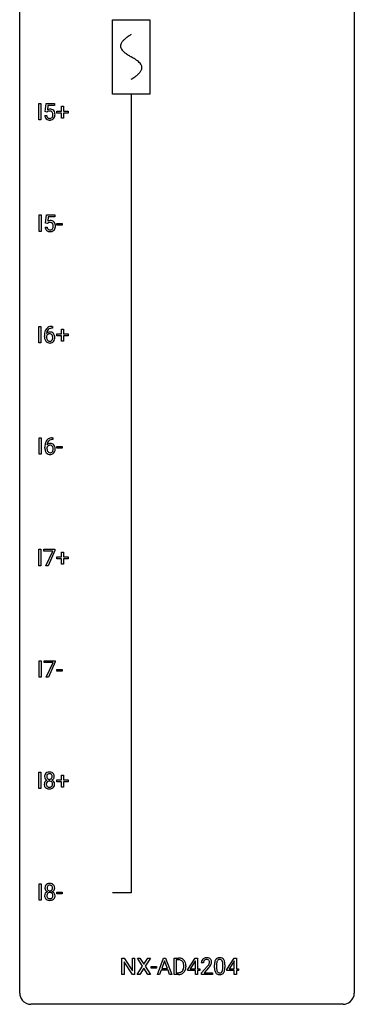
# Model space of a CAD drawing. Extents: x 3 to 27, y -3 to 140.
# Drawn here: x 3 to 27, y -3 to 67 of the extents above; entities that cross this region are included whole.
import ezdxf

# ---------------------------------------------------------------- set-up
doc = ezdxf.new("R2010")
doc.units = 0
for name, color, linetype in [('DEFAULT_255_1_234', 255, 'CONTINUOUS'), ('DEFAULT_255_2_778', 255, 'CONTINUOUS'), ('DEFAULT_255_2_778_1', 255, 'CONTINUOUS')]:
    doc.layers.add(name, color=color, linetype=linetype)

msp = doc.modelspace()

# ---------------------------------------------------------------- linework, layer by layer
at = {"layer": 'DEFAULT_255_1_234'}
for p, q in [((4.132, 60.203), (4.132, 61.372)), ((4.132, 61.372), (4.286, 61.372)), ((4.286, 61.372), (4.286, 60.203)), ((4.598, 60.789), (4.657, 61.372)), ((4.657, 61.372), (5.256, 61.372)), ((4.783, 61.235), (4.748, 60.916)), ((5.256, 61.235), (4.783, 61.235)), ((5.256, 61.372), (5.256, 61.235)), ((5.745, 60.83), (5.745, 61.172)), ((5.745, 61.172), (5.894, 61.172)), ((5.894, 61.172), (5.894, 60.83)), ((4.556, 60.511), (4.697, 60.511)), ((4.717, 60.759), (4.598, 60.789)), ((4.756, 60.791), (4.717, 60.759)), ((5.419, 60.69), (5.419, 60.83)), ((5.419, 60.83), (5.745, 60.83)), ((5.745, 60.69), (5.419, 60.69)), ((5.745, 60.32), (5.745, 60.69)), ((5.894, 60.32), (5.745, 60.32)), ((5.894, 60.83), (6.22, 60.83)), ((6.22, 60.69), (5.894, 60.69)), ((5.894, 60.69), (5.894, 60.32)), ((6.22, 60.83), (6.22, 60.69)), ((4.286, 60.203), (4.132, 60.203)), ((4.16, 52.265), (4.16, 53.435)), ((4.16, 53.435), (4.314, 53.435)), ((4.314, 53.435), (4.314, 52.265)), ((4.626, 52.852), (4.685, 53.435)), ((4.685, 53.435), (5.284, 53.435)), ((4.811, 53.297), (4.776, 52.979)), ((5.284, 53.297), (4.811, 53.297)), ((5.284, 53.435), (5.284, 53.297)), ((4.745, 52.821), (4.626, 52.852)), ((4.784, 52.853), (4.745, 52.821)), ((5.414, 52.702), (5.414, 52.823)), ((5.414, 52.823), (5.806, 52.823)), ((5.806, 52.702), (5.414, 52.702)), ((5.806, 52.823), (5.806, 52.702)), ((4.314, 52.265), (4.16, 52.265)), ((4.584, 52.573), (4.725, 52.573)), ((4.132, 44.328), (4.132, 45.497)), ((4.132, 45.497), (4.286, 45.497)), ((4.286, 45.497), (4.286, 44.328)), ((5.113, 45.372), (5.085, 45.372)), ((5.086, 45.498), (5.113, 45.498)), ((5.113, 45.498), (5.113, 45.372)), ((5.419, 44.815), (5.419, 44.955)), ((5.419, 44.955), (5.745, 44.955)), ((5.745, 44.955), (5.745, 45.297)), ((5.745, 45.297), (5.894, 45.297)), ((5.894, 45.297), (5.894, 44.955)), ((5.894, 44.955), (6.22, 44.955)), ((6.22, 44.955), (6.22, 44.815)), ((4.286, 44.328), (4.132, 44.328)), ((4.538, 44.773), (4.538, 44.83)), ((4.688, 44.811), (4.688, 44.756)), ((5.745, 44.815), (5.419, 44.815)), ((5.745, 44.445), (5.745, 44.815)), ((5.894, 44.445), (5.745, 44.445)), ((6.22, 44.815), (5.894, 44.815)), ((5.894, 44.815), (5.894, 44.445)), ((4.16, 36.39), (4.16, 37.56)), ((4.16, 37.56), (4.314, 37.56)), ((4.314, 37.56), (4.314, 36.39)), ((5.141, 37.435), (5.113, 37.435)), ((5.114, 37.561), (5.141, 37.561)), ((5.141, 37.561), (5.141, 37.435)), ((4.566, 36.835), (4.566, 36.892)), ((4.716, 36.873), (4.716, 36.818)), ((5.414, 36.827), (5.414, 36.948)), ((5.414, 36.948), (5.806, 36.948)), ((5.806, 36.827), (5.414, 36.827)), ((5.806, 36.948), (5.806, 36.827)), ((4.314, 36.39), (4.16, 36.39)), ((4.132, 28.453), (4.132, 29.622)), ((4.132, 29.622), (4.286, 29.622)), ((4.286, 29.622), (4.286, 28.453)), ((4.494, 29.5), (4.494, 29.622)), ((4.494, 29.622), (5.284, 29.622)), ((5.127, 29.5), (4.494, 29.5)), ((4.644, 28.453), (5.127, 29.5)), ((5.284, 29.539), (4.8, 28.453)), ((5.284, 29.622), (5.284, 29.539)), ((5.419, 28.94), (5.419, 29.08)), ((5.419, 29.08), (5.745, 29.08)), ((5.745, 28.94), (5.419, 28.94)), ((5.745, 29.08), (5.745, 29.422)), ((5.745, 29.422), (5.894, 29.422)), ((5.745, 28.57), (5.745, 28.94)), ((5.894, 29.422), (5.894, 29.08)), ((5.894, 29.08), (6.22, 29.08)), ((6.22, 28.94), (5.894, 28.94)), ((5.894, 28.94), (5.894, 28.57)), ((6.22, 29.08), (6.22, 28.94)), ((4.286, 28.453), (4.132, 28.453)), ((4.8, 28.453), (4.644, 28.453)), ((5.894, 28.57), (5.745, 28.57)), ((4.16, 20.515), (4.16, 21.685)), ((4.16, 21.685), (4.314, 21.685)), ((4.314, 21.685), (4.314, 20.515)), ((4.522, 21.563), (4.522, 21.685)), ((4.522, 21.685), (5.313, 21.685)), ((5.155, 21.563), (4.522, 21.563)), ((4.672, 20.515), (5.155, 21.563)), ((5.313, 21.601), (4.828, 20.515)), ((5.313, 21.685), (5.313, 21.601)), ((5.414, 20.952), (5.414, 21.073)), ((5.414, 21.073), (5.806, 21.073)), ((5.806, 21.073), (5.806, 20.952)), ((4.314, 20.515), (4.16, 20.515)), ((4.828, 20.515), (4.672, 20.515)), ((5.806, 20.952), (5.414, 20.952)), ((4.132, 12.578), (4.132, 13.747)), ((4.132, 13.747), (4.286, 13.747)), ((4.286, 13.747), (4.286, 12.578)), ((5.745, 13.205), (5.745, 13.547)), ((5.745, 13.547), (5.894, 13.547)), ((5.894, 13.547), (5.894, 13.205)), ((5.419, 13.065), (5.419, 13.205)), ((5.419, 13.205), (5.745, 13.205)), ((5.745, 13.065), (5.419, 13.065)), ((5.745, 12.695), (5.745, 13.065)), ((5.894, 12.695), (5.745, 12.695)), ((5.894, 13.205), (6.22, 13.205)), ((6.22, 13.065), (5.894, 13.065)), ((5.894, 13.065), (5.894, 12.695)), ((6.22, 13.205), (6.22, 13.065)), ((4.286, 12.578), (4.132, 12.578)), ((4.16, 4.64), (4.16, 5.81)), ((4.16, 5.81), (4.314, 5.81)), ((4.314, 5.81), (4.314, 4.64)), ((5.414, 5.077), (5.414, 5.198)), ((5.414, 5.198), (5.806, 5.198)), ((5.806, 5.077), (5.414, 5.077)), ((5.806, 5.198), (5.806, 5.077)), ((4.314, 4.64), (4.16, 4.64)), ((10.053, -0.651), (10.053, 0.518)), ((10.053, 0.518), (10.208, 0.518)), ((10.208, 0.518), (10.798, -0.387)), ((10.796, -0.651), (10.208, 0.25)), ((10.208, 0.25), (10.208, -0.651)), ((10.798, -0.387), (10.798, 0.518)), ((10.798, 0.518), (10.951, 0.518)), ((10.951, 0.518), (10.951, -0.651)), ((11.528, -0.062), (11.158, 0.518)), ((11.158, 0.518), (11.339, 0.518)), ((11.339, 0.518), (11.62, 0.07)), ((11.62, 0.07), (11.901, 0.518)), ((12.082, 0.518), (11.713, -0.062)), ((11.901, 0.518), (12.082, 0.518)), ((12.574, -0.651), (13.02, 0.518)), ((13.088, 0.328), (12.889, -0.219)), ((13.02, 0.518), (13.155, 0.518)), ((13.287, -0.219), (13.088, 0.328)), ((13.155, 0.518), (13.603, -0.651)), ((13.76, -0.651), (13.76, 0.518)), ((13.76, 0.518), (14.09, 0.518)), ((14.094, 0.391), (13.914, 0.391)), ((13.914, 0.391), (13.914, -0.525)), ((14.746, -0.292), (15.269, 0.518)), ((15.26, 0.283), (14.914, -0.259)), ((15.278, 0.315), (15.26, 0.283)), ((15.269, 0.518), (15.427, 0.518)), ((15.278, -0.259), (15.278, 0.315)), ((15.427, 0.518), (15.427, -0.259)), ((15.85, 0.174), (15.701, 0.174)), ((16.643, -0.173), (16.643, 0.026)), ((16.791, 0.062), (16.791, -0.176)), ((17.232, -0.193), (17.232, 0.051)), ((17.381, 0.04), (17.381, -0.153)), ((17.517, -0.292), (18.04, 0.518)), ((18.031, 0.283), (17.685, -0.259)), ((18.049, 0.315), (18.031, 0.283)), ((18.04, 0.518), (18.198, 0.518)), ((18.049, -0.259), (18.049, 0.315)), ((18.198, 0.518), (18.198, -0.259)), ((10.208, -0.651), (10.053, -0.651)), ((10.951, -0.651), (10.796, -0.651)), ((11.149, -0.651), (11.528, -0.062)), ((11.331, -0.651), (11.149, -0.651)), ((11.62, -0.195), (11.331, -0.651)), ((11.908, -0.651), (11.62, -0.195)), ((11.713, -0.062), (12.091, -0.651)), ((12.091, -0.651), (11.908, -0.651)), ((12.127, -0.215), (12.127, -0.094)), ((12.127, -0.094), (12.519, -0.094)), ((12.519, -0.215), (12.127, -0.215)), ((12.519, -0.094), (12.519, -0.215)), ((12.733, -0.651), (12.574, -0.651)), ((12.843, -0.346), (12.733, -0.651)), ((13.333, -0.346), (12.843, -0.346)), ((12.889, -0.219), (13.287, -0.219)), ((13.444, -0.651), (13.333, -0.346)), ((13.603, -0.651), (13.444, -0.651)), ((14.084, -0.651), (13.76, -0.651)), ((13.914, -0.525), (14.077, -0.525)), ((14.453, -0.099), (14.453, -0.03)), ((14.606, -0.027), (14.606, -0.102)), ((14.746, -0.38), (14.746, -0.292)), ((15.278, -0.38), (14.746, -0.38)), ((14.914, -0.259), (15.278, -0.259)), ((15.278, -0.651), (15.278, -0.38)), ((15.427, -0.651), (15.278, -0.651)), ((15.427, -0.259), (15.59, -0.259)), ((15.59, -0.38), (15.427, -0.38)), ((15.427, -0.38), (15.427, -0.651)), ((15.59, -0.259), (15.59, -0.38)), ((15.724, -0.544), (16.129, -0.095)), ((15.724, -0.651), (15.724, -0.544)), ((16.49, -0.651), (15.724, -0.651)), ((16.216, -0.19), (15.903, -0.53)), ((15.903, -0.53), (16.49, -0.53)), ((16.49, -0.53), (16.49, -0.651)), ((17.517, -0.38), (17.517, -0.292)), ((18.049, -0.38), (17.517, -0.38)), ((17.685, -0.259), (18.049, -0.259)), ((18.049, -0.651), (18.049, -0.38)), ((18.198, -0.651), (18.049, -0.651)), ((18.198, -0.259), (18.361, -0.259)), ((18.361, -0.38), (18.198, -0.38)), ((18.198, -0.38), (18.198, -0.651)), ((18.361, -0.259), (18.361, -0.38))]:
    msp.add_line(p, q, dxfattribs=at)
for centre, radius, start, end in [((5.004, 60.549), 0.449, 184.92471, 194.49759), ((4.88, 60.513), 0.32, 193.75369, 228.52712), ((5.023, 60.553), 0.329, 187.36005, 198.67329), ((4.918, 60.516), 0.218, 198.44517, 217.79448), ((4.888, 60.495), 0.182, 218.28872, 228.56124), ((4.933, 60.598), 0.368, 93.71822, 120.2539), ((4.863, 60.651), 0.176, 114.19507, 127.3641), ((4.898, 60.508), 0.198, 228.96549, 258.12347), ((4.886, 60.596), 0.235, 98.98309, 113.89089), ((4.907, 60.474), 0.36, 89.68049, 99.16144), ((4.919, 60.597), 0.288, 257.72583, 270.40136), ((4.909, 60.541), 0.293, 84.69576, 90.06762), ((4.943, 60.517), 0.449, 89.96602, 94.2496), ((4.923, 60.552), 0.244, 269.42044, 286.4209), ((4.921, 60.622), 0.211, 41.78503, 85.98928), ((4.947, 60.576), 0.39, 73.80433, 90.55859), ((4.938, 60.498), 0.188, 286.72514, 320.60036), ((4.97, 60.662), 0.302, 41.30715, 73.54302), ((4.898, 60.602), 0.241, 12.64903, 41.60813), ((4.9, 60.529), 0.237, 320.67126, 344.54417), ((4.784, 60.563), 0.358, 344.24122, 356.73571), ((4.793, 60.577), 0.35, 359.55769, 12.95349), ((4.659, 60.574), 0.483, 356.35488, 0.05003), ((4.956, 60.514), 0.326, 316.81712, 323.14928), ((4.929, 60.626), 0.356, 13.5076, 41.21742), ((4.926, 60.532), 0.36, 323.673, 348.16725), ((4.765, 60.583), 0.526, 1.13313, 13.88294), ((4.751, 60.572), 0.54, 347.85724, 0.42933), ((4.623, 60.576), 0.667, 359.99194, 1.54425), ((4.887, 60.524), 0.334, 228.90239, 256.33143), ((4.917, 60.644), 0.458, 256.24271, 270.44863), ((4.924, 60.666), 0.479, 269.57701, 282.42148), ((4.962, 60.51), 0.319, 281.83964, 316.54578), ((4.961, 52.661), 0.368, 93.71822, 120.2539), ((4.891, 52.713), 0.176, 114.19507, 127.3641), ((4.914, 52.659), 0.235, 98.98309, 113.89089), ((4.935, 52.536), 0.36, 89.68049, 99.16144), ((4.937, 52.603), 0.293, 84.69576, 90.06762), ((4.971, 52.58), 0.449, 89.96602, 94.2496), ((4.949, 52.684), 0.211, 41.78503, 85.98928), ((4.975, 52.639), 0.39, 73.80433, 90.55859), ((4.998, 52.725), 0.302, 41.30715, 73.54302), ((4.926, 52.665), 0.241, 12.64903, 41.60813), ((4.812, 52.626), 0.358, 344.24122, 356.73571), ((4.821, 52.639), 0.35, 359.55769, 12.95349), ((4.687, 52.636), 0.483, 356.35488, 0.05003), ((4.957, 52.689), 0.356, 13.5076, 41.21742), ((4.793, 52.646), 0.526, 1.13313, 13.88294), ((4.779, 52.634), 0.54, 347.85724, 0.42933), ((4.652, 52.638), 0.667, 359.99194, 1.54425), ((5.032, 52.612), 0.449, 184.92471, 194.49759), ((4.908, 52.575), 0.32, 193.75369, 228.52712), ((4.915, 52.587), 0.334, 228.90239, 256.33143), ((5.051, 52.615), 0.329, 187.36005, 198.67329), ((4.946, 52.579), 0.218, 198.44517, 217.79448), ((4.916, 52.558), 0.182, 218.28872, 228.56124), ((4.926, 52.571), 0.198, 228.96549, 258.12347), ((4.945, 52.707), 0.458, 256.24271, 270.44863), ((4.947, 52.659), 0.288, 257.72583, 270.40136), ((4.951, 52.615), 0.244, 269.42044, 286.4209), ((4.952, 52.728), 0.479, 269.57701, 282.42148), ((4.966, 52.561), 0.188, 286.72514, 320.60036), ((4.99, 52.573), 0.319, 281.83964, 316.54578), ((4.928, 52.592), 0.237, 320.67126, 344.54417), ((4.984, 52.576), 0.326, 316.81712, 323.14928), ((4.954, 52.594), 0.36, 323.673, 348.16725), ((5.751, 44.837), 1.213, 171.45252, 180.31588), ((5.311, 44.905), 0.768, 157.98026, 171.62467), ((5.09, 44.993), 0.53, 141.4298, 157.8541), ((5.026, 45.039), 0.451, 102.87158, 140.85647), ((4.919, 44.79), 0.303, 95.8331, 138.99549), ((5.374, 44.928), 0.687, 173.78106, 174.92546), ((5.233, 44.948), 0.545, 161.28498, 174.20767), ((4.921, 44.719), 0.252, 124.9745, 144.8959), ((5.068, 45.006), 0.369, 134.53027, 161.62109), ((4.917, 44.734), 0.237, 89.8751, 126.20717), ((5.052, 45.017), 0.35, 104.28553, 133.86293), ((4.941, 44.662), 0.433, 89.87537, 97.0544), ((4.918, 44.736), 0.235, 85.01407, 90.05133), ((5.091, 44.795), 0.703, 90.37783, 103.58693), ((4.924, 44.786), 0.184, 36.82507, 85.74157), ((4.946, 44.746), 0.349, 71.64078, 90.62401), ((5.09, 44.872), 0.5, 90.6001, 104.5147), ((4.961, 44.801), 0.292, 39.63678, 71.01902), ((4.882, 44.748), 0.241, 32.30354, 38.08267), ((4.851, 44.732), 0.276, 11.04823, 31.81465), ((4.897, 44.746), 0.376, 10.65873, 39.9044), ((5.193, 44.769), 0.655, 179.63451, 191.78365), ((4.999, 44.725), 0.456, 191.41158, 218.60778), ((4.911, 44.652), 0.341, 218.16651, 245.87812), ((4.904, 44.733), 0.23, 145.29749, 160.26603), ((5.211, 44.753), 0.523, 179.65143, 190.28559), ((5.042, 44.721), 0.351, 190.09454, 207.50982), ((4.985, 44.694), 0.288, 207.95832, 216.32511), ((4.951, 44.666), 0.245, 215.76614, 232.54568), ((4.91, 44.666), 0.354, 246.91402, 270.74373), ((4.913, 44.617), 0.183, 232.80054, 270.66056), ((4.917, 44.654), 0.219, 269.35537, 288.47443), ((4.916, 44.768), 0.457, 269.88743, 276.79177), ((4.938, 44.638), 0.325, 275.63421, 317.82485), ((4.927, 44.619), 0.183, 289.18333, 322.96838), ((4.866, 44.667), 0.261, 322.60079, 346.51824), ((4.75, 44.697), 0.38, 346.25822, 358.77416), ((4.724, 44.705), 0.407, 359.6214, 11.28391), ((4.648, 44.702), 0.482, 358.37552, 0.0098), ((4.905, 44.665), 0.367, 318.14097, 347.61186), ((4.739, 44.705), 0.539, 347.24869, 0.43693), ((4.743, 44.712), 0.535, 359.6826, 11.13262), ((5.34, 36.967), 0.768, 157.98026, 171.62467), ((5.118, 37.056), 0.53, 141.4298, 157.8541), ((5.054, 37.101), 0.451, 102.87158, 140.85647), ((5.261, 37.01), 0.545, 161.28498, 174.20767), ((5.096, 37.068), 0.369, 134.53027, 161.62109), ((5.08, 37.079), 0.35, 104.28553, 133.86293), ((5.119, 36.857), 0.703, 90.37783, 103.58693), ((5.119, 36.935), 0.5, 90.6001, 104.5147), ((5.779, 36.899), 1.213, 171.45252, 180.31588), ((5.221, 36.831), 0.655, 179.63451, 191.78365), ((5.027, 36.788), 0.456, 191.41158, 218.60778), ((4.939, 36.714), 0.341, 218.16651, 245.87812), ((4.932, 36.796), 0.23, 145.29749, 160.26603), ((5.239, 36.815), 0.523, 179.65143, 190.28559), ((4.947, 36.852), 0.303, 95.8331, 138.99549), ((5.402, 36.991), 0.687, 173.78106, 174.92546), ((5.07, 36.783), 0.351, 190.09454, 207.50982), ((4.95, 36.781), 0.252, 124.9745, 144.8959), ((5.013, 36.756), 0.288, 207.95832, 216.32511), ((4.979, 36.729), 0.245, 215.76614, 232.54568), ((4.945, 36.797), 0.237, 89.8751, 126.20717), ((4.941, 36.68), 0.183, 232.80054, 270.66056), ((4.969, 36.725), 0.433, 89.87537, 97.0544), ((4.946, 36.716), 0.219, 269.35537, 288.47443), ((4.946, 36.799), 0.235, 85.01407, 90.05133), ((4.952, 36.849), 0.184, 36.82507, 85.74157), ((4.974, 36.808), 0.349, 71.64078, 90.62401), ((4.966, 36.701), 0.325, 275.63421, 317.82485), ((4.955, 36.681), 0.183, 289.18333, 322.96838), ((4.989, 36.864), 0.292, 39.63678, 71.01902), ((4.91, 36.811), 0.241, 32.30354, 38.08267), ((4.894, 36.73), 0.261, 322.60079, 346.51824), ((4.879, 36.794), 0.276, 11.04823, 31.81465), ((4.778, 36.759), 0.38, 346.25822, 358.77416), ((4.752, 36.767), 0.407, 359.6214, 11.28391), ((4.676, 36.765), 0.482, 358.37552, 0.0098), ((4.934, 36.728), 0.367, 318.14097, 347.61186), ((4.926, 36.808), 0.376, 10.65873, 39.9044), ((4.767, 36.768), 0.539, 347.24869, 0.43693), ((4.771, 36.775), 0.535, 359.6826, 11.13262), ((4.938, 36.728), 0.354, 246.91402, 270.74373), ((4.944, 36.831), 0.457, 269.88743, 276.79177), ((4.922, 13.446), 0.373, 164.61861, 180.52924), ((4.881, 13.442), 0.332, 179.99929, 181.16551), ((4.824, 13.437), 0.274, 180.43165, 213.2714), ((4.832, 13.47), 0.28, 132.24544, 164.50923), ((4.861, 13.437), 0.323, 100.70528, 132.13873), ((4.963, 13.441), 0.265, 168.38021, 180.36024), ((4.94, 13.438), 0.242, 179.50297, 194.91268), ((4.88, 13.46), 0.18, 135.30531, 168.98823), ((4.882, 13.422), 0.182, 194.97222, 224.1944), ((4.878, 13.462), 0.178, 105.92297, 135.16629), ((4.891, 13.299), 0.464, 89.67326, 101.24495), ((4.892, 13.411), 0.23, 89.47759, 105.72979), ((4.898, 13.317), 0.446, 76.28766, 90.45861), ((4.894, 13.394), 0.248, 86.98338, 90.02001), ((4.902, 13.455), 0.186, 44.39587, 88.24989), ((4.928, 13.439), 0.321, 47.82402, 76.42669), ((4.903, 13.455), 0.185, 16.3252, 44.7913), ((4.903, 13.425), 0.186, 316.0413, 351.91627), ((4.856, 13.442), 0.234, 359.47895, 16.06791), ((4.829, 13.439), 0.261, 351.10568, 0.19366), ((4.951, 13.465), 0.286, 6.91687, 47.62614), ((4.973, 13.435), 0.265, 325.84124, 338.47959), ((4.956, 13.44), 0.282, 338.87636, 0.5166), ((4.832, 13.443), 0.407, 359.84197, 7.96945), ((4.82, 12.897), 0.298, 145.67959, 180.62596), ((4.937, 12.893), 0.415, 179.93155, 185.32545), ((4.821, 12.875), 0.298, 184.01044, 228.50718), ((4.836, 12.885), 0.318, 115.55379, 145.64162), ((4.843, 13.45), 0.297, 213.34392, 222.62713), ((4.855, 13.464), 0.315, 222.95484, 244.13725), ((4.852, 12.913), 0.346, 228.75537, 257.84844), ((4.958, 12.898), 0.287, 171.26519, 180.18594), ((4.941, 12.894), 0.27, 179.51547, 193.64667), ((4.877, 12.913), 0.205, 135.3399, 172.10439), ((4.86, 12.874), 0.186, 193.35406, 225.82569), ((4.87, 12.824), 0.387, 113.24379, 116.20546), ((4.864, 12.881), 0.194, 226.41803, 255.85537), ((4.872, 12.918), 0.199, 104.88559, 135.24483), ((4.879, 13.42), 0.178, 224.29614, 262.01574), ((4.889, 12.974), 0.291, 255.46556, 268.7986), ((4.89, 12.851), 0.268, 89.49592, 104.85798), ((4.893, 13.493), 0.253, 261.12504, 270.19599), ((4.894, 13.058), 0.375, 268.34648, 270.01049), ((4.893, 12.827), 0.291, 82.26145, 90.14395), ((4.896, 13.474), 0.234, 269.48256, 285.09883), ((4.896, 12.99), 0.307, 269.57591, 282.08231), ((4.908, 12.907), 0.21, 45.30288, 83.19215), ((4.912, 13.416), 0.174, 285.15857, 315.94846), ((4.919, 12.89), 0.205, 281.75225, 306.60564), ((4.933, 12.918), 0.352, 281.54739, 310.91699), ((4.929, 12.874), 0.186, 307.135, 314.0278), ((4.913, 12.912), 0.203, 17.29226, 45.46272), ((4.925, 12.877), 0.19, 314.25534, 350.16932), ((4.905, 13.511), 0.369, 296.09023, 297.36181), ((4.931, 12.855), 0.352, 47.90092, 67.19469), ((4.934, 13.462), 0.312, 296.7586, 325.75365), ((4.866, 12.899), 0.251, 359.44541, 16.92564), ((4.84, 12.895), 0.277, 349.41457, 0.29307), ((4.975, 12.87), 0.288, 310.84975, 342.7448), ((4.951, 12.88), 0.32, 35.23624, 47.55137), ((4.977, 12.897), 0.289, 359.27597, 35.40141), ((4.902, 12.89), 0.364, 343.12945, 0.57765), ((4.89, 13.073), 0.511, 257.45845, 270.42875), ((4.897, 13.073), 0.511, 269.61927, 281.979), ((4.86, 5.532), 0.28, 132.24544, 164.50923), ((4.889, 5.5), 0.323, 100.70528, 132.13873), ((4.909, 5.523), 0.18, 135.30531, 168.98823), ((4.906, 5.524), 0.178, 105.92297, 135.16629), ((4.92, 5.362), 0.464, 89.67326, 101.24495), ((4.92, 5.474), 0.23, 89.47759, 105.72979), ((4.926, 5.379), 0.446, 76.28766, 90.45861), ((4.922, 5.456), 0.248, 86.98338, 90.02001), ((4.93, 5.517), 0.186, 44.39587, 88.24989), ((4.956, 5.502), 0.321, 47.82402, 76.42669), ((4.931, 5.517), 0.185, 16.3252, 44.7913), ((4.979, 5.528), 0.286, 6.91687, 47.62614), ((4.848, 4.959), 0.298, 145.67959, 180.62596), ((4.966, 4.956), 0.415, 179.93155, 185.32545), ((4.849, 4.938), 0.298, 184.01044, 228.50718), ((4.95, 5.508), 0.373, 164.61861, 180.52924), ((4.909, 5.505), 0.332, 179.99929, 181.16551), ((4.852, 5.5), 0.274, 180.43165, 213.2714), ((4.864, 4.948), 0.318, 115.55379, 145.64162), ((4.871, 5.513), 0.297, 213.34392, 222.62713), ((4.883, 5.527), 0.315, 222.95484, 244.13725), ((4.986, 4.96), 0.287, 171.26519, 180.18594), ((4.969, 4.957), 0.27, 179.51547, 193.64667), ((4.906, 4.976), 0.205, 135.3399, 172.10439), ((4.991, 5.504), 0.265, 168.38021, 180.36024), ((4.968, 5.5), 0.242, 179.50297, 194.91268), ((4.898, 4.887), 0.387, 113.24379, 116.20546), ((4.91, 5.485), 0.182, 194.97222, 224.1944), ((4.901, 4.98), 0.199, 104.88559, 135.24483), ((4.907, 5.482), 0.178, 224.29614, 262.01574), ((4.918, 4.913), 0.268, 89.49592, 104.85798), ((4.921, 5.556), 0.253, 261.12504, 270.19599), ((4.921, 4.89), 0.291, 82.26145, 90.14395), ((4.924, 5.537), 0.234, 269.48256, 285.09883), ((4.936, 4.97), 0.21, 45.30288, 83.19215), ((4.94, 5.479), 0.174, 285.15857, 315.94846), ((4.931, 5.487), 0.186, 316.0413, 351.91627), ((4.941, 4.975), 0.203, 17.29226, 45.46272), ((4.934, 5.573), 0.369, 296.09023, 297.36181), ((4.959, 4.918), 0.352, 47.90092, 67.19469), ((4.962, 5.525), 0.312, 296.7586, 325.75365), ((4.884, 5.504), 0.234, 359.47895, 16.06791), ((4.858, 5.501), 0.261, 351.10568, 0.19366), ((4.894, 4.962), 0.251, 359.44541, 16.92564), ((4.868, 4.958), 0.277, 349.41457, 0.29307), ((4.979, 4.942), 0.32, 35.23624, 47.55137), ((5.001, 5.498), 0.265, 325.84124, 338.47959), ((5.005, 4.96), 0.289, 359.27597, 35.40141), ((4.985, 5.502), 0.282, 338.87636, 0.5166), ((4.86, 5.506), 0.407, 359.84197, 7.96945), ((4.931, 4.952), 0.364, 343.12945, 0.57765), ((4.88, 4.975), 0.346, 228.75537, 257.84844), ((4.888, 4.936), 0.186, 193.35406, 225.82569), ((4.892, 4.943), 0.194, 226.41803, 255.85537), ((4.918, 5.135), 0.511, 257.45845, 270.42875), ((4.917, 5.037), 0.291, 255.46556, 268.7986), ((4.922, 5.121), 0.375, 268.34648, 270.01049), ((4.924, 5.052), 0.307, 269.57591, 282.08231), ((4.926, 5.135), 0.511, 269.61927, 281.979), ((4.947, 4.953), 0.205, 281.75225, 306.60564), ((4.961, 4.98), 0.352, 281.54739, 310.91699), ((4.957, 4.937), 0.186, 307.135, 314.0278), ((4.953, 4.939), 0.19, 314.25534, 350.16932), ((5.003, 4.932), 0.288, 310.84975, 342.7448), ((14.094, -0.068), 0.587, 75.41011, 90.38041), ((14.092, -0.065), 0.457, 79.21522, 89.74456), ((14.125, 0.079), 0.308, 40.38405, 80.14311), ((14.117, 0.027), 0.488, 60.14559, 75.18884), ((14.133, 0.055), 0.456, 26.52536, 60.14509), ((14.099, 0.06), 0.341, 26.57772, 40.15322), ((14.006, 0.016), 0.443, 9.65719, 26.19328), ((13.77, -0.026), 0.683, 359.6455, 9.86079), ((14.021, -0.004), 0.583, 7.40304, 26.83208), ((13.861, -0.029), 0.744, 0.16054, 7.71762), ((16.108, 0.178), 0.407, 163.28787, 180.55818), ((16.028, 0.2), 0.324, 133.45412, 162.947), ((16.046, 0.181), 0.35, 100.78694, 133.4384), ((16.162, 0.178), 0.312, 165.90929, 178.86839), ((16.248, 0.174), 0.398, 178.43817, 180.00839), ((16.061, 0.205), 0.208, 136.17574, 166.36747), ((16.049, 0.215), 0.192, 129.72793, 135.7542), ((16.057, 0.203), 0.207, 102.17394, 129.20619), ((16.081, 0.026), 0.508, 89.66053, 101.37042), ((16.081, 0.099), 0.313, 89.54607, 102.54188), ((16.087, 0.032), 0.502, 78.21712, 90.41304), ((16.084, 0.153), 0.259, 82.16021, 90.15058), ((16.098, 0.227), 0.184, 43.44154, 83.16614), ((15.308, 0.668), 1.119, 320.73727, 323.97371), ((16.123, 0.194), 0.336, 55.92682, 78.48886), ((15.7, 0.384), 0.635, 323.89617, 328.64211), ((16.09, 0.219), 0.195, 16.17147, 43.52844), ((15.905, 0.258), 0.395, 328.8299, 331.78995), ((16.005, 0.206), 0.282, 331.42552, 352.93648), ((16.039, 0.205), 0.248, 359.48663, 15.93398), ((16.018, 0.203), 0.269, 353.22487, 0.01693), ((16.142, 0.228), 0.297, 47.92923, 55.4054), ((16.153, 0.238), 0.283, 4.33477, 48.05607), ((15.815, 0.332), 0.641, 326.91354, 338.35052), ((16.086, 0.227), 0.35, 337.89141, 358.99677), ((16.043, 0.221), 0.393, 359.92521, 5.59677), ((17.837, 0.031), 1.195, 173.76756, 180.23155), ((17.386, 0.082), 0.74, 164.30586, 173.90022), ((17.095, 0.166), 0.437, 148.7922, 164.56838), ((16.999, 0.219), 0.328, 144.58839, 148.11763), ((16.965, 0.243), 0.286, 101.64409, 144.51424), ((17.939, 0.052), 1.148, 177.86317, 179.50441), ((17.636, 0.066), 0.844, 172.02595, 178.07032), ((17.306, 0.114), 0.511, 163.37633, 172.1411), ((17.097, 0.177), 0.292, 149.42089, 163.62864), ((16.99, 0.241), 0.168, 105.79811, 149.73881), ((17.008, 0.074), 0.46, 89.5284, 102.58198), ((17.009, 0.175), 0.237, 89.38069, 105.67626), ((17.015, 0.07), 0.464, 77.04379, 90.50813), ((17.012, 0.149), 0.263, 81.10601, 90.2185), ((17.03, 0.237), 0.173, 30.74079, 82.46571), ((17.056, 0.234), 0.295, 48.27786, 77.49947), ((16.978, 0.203), 0.236, 24.28712, 31.39356), ((16.86, 0.153), 0.363, 12.08056, 23.8174), ((16.585, 0.092), 0.646, 4.83622, 12.29045), ((16.164, 0.054), 1.068, 359.80904, 4.94079), ((17.063, 0.247), 0.281, 36.31421, 47.63059), ((16.976, 0.188), 0.386, 18.29318, 35.67692), ((16.722, 0.101), 0.654, 8.02467, 18.56052), ((16.305, 0.04), 1.075, 1.12741, 8.17183), ((15.982, 0.027), 1.399, 0.54241, 1.3863), ((14.081, -0.065), 0.46, 269.49704, 284.0205), ((14.078, 0.028), 0.679, 270.44439, 278.45111), ((14.104, -0.123), 0.527, 278.10719, 299.03395), ((14.116, -0.201), 0.319, 283.77003, 318.15555), ((14.082, -0.176), 0.361, 318.74156, 343.68736), ((14.14, -0.191), 0.449, 299.25317, 333.45713), ((13.902, -0.12), 0.55, 343.33251, 355.8549), ((13.692, -0.1), 0.761, 355.49885, 0.07917), ((14.043, -0.139), 0.559, 333.07065, 348.71818), ((13.878, -0.106), 0.728, 348.72894, 0.30125), ((14.78, 1.098), 1.801, 318.51325, 320.78284), ((15.033, 0.903), 1.611, 317.25868, 319.90461), ((15.416, 0.587), 1.115, 319.64729, 327.09582), ((17.995, -0.155), 1.353, 180.74494, 181.151), ((17.715, -0.165), 1.072, 180.89762, 188.00555), ((17.319, -0.223), 0.673, 187.88164, 198.23465), ((17.071, -0.306), 0.41, 197.96935, 215.26236), ((16.969, -0.375), 0.287, 215.86183, 257.27886), ((17.832, -0.179), 1.04, 179.79956, 185.24604), ((17.427, -0.218), 0.634, 185.14116, 193.00796), ((17.163, -0.28), 0.363, 192.78976, 205.25077), ((17.058, -0.327), 0.248, 205.80054, 211.25375), ((17.006, -0.362), 0.185, 210.37898, 238.40081), ((17.009, -0.22), 0.447, 256.62289, 270.51044), ((17.004, -0.357), 0.188, 239.65206, 265.97938), ((17.013, -0.29), 0.256, 265.13154, 270.06033), ((17.016, -0.323), 0.224, 269.33147, 287.2178), ((17.016, -0.208), 0.459, 269.59773, 281.67344), ((17.029, -0.373), 0.171, 287.7958, 329.08087), ((17.056, -0.375), 0.288, 280.58014, 324.91731), ((16.934, -0.313), 0.284, 328.66347, 343.33251), ((16.716, -0.245), 0.512, 343.04995, 351.93934), ((16.37, -0.194), 0.862, 351.8069, 357.79592), ((16.046, -0.178), 1.186, 357.58719, 359.26775), ((17.019, -0.349), 0.334, 324.93524, 328.61605), ((16.919, -0.294), 0.447, 329.28036, 344.74728), ((16.62, -0.209), 0.758, 344.49347, 353.97655), ((16.156, -0.157), 1.225, 353.8442, 0.22879)]:
    msp.add_arc(centre, radius, start, end, dxfattribs=at)
at = {"layer": 'DEFAULT_255_2_778'}
for p, q in [((2.779, -1.984), (2.779, 139.303)), ((26.591, 139.303), (26.591, -1.984)), ((9.393, 67.336), (12.039, 67.336)), ((9.393, 62.045), (9.393, 67.336)), ((12.039, 67.336), (12.039, 62.045)), ((12.039, 62.045), (9.393, 62.045)), ((10.716, 62.045), (10.716, 5.159)), ((10.716, 5.159), (9.393, 5.159)), ((25.797, -2.778), (3.572, -2.778))]:
    msp.add_line(p, q, dxfattribs=at)
for centre, start, end in [((3.57, -1.986), 179.85241, 219.16419), ((25.8, -1.986), 309.47617, 0.14826), ((3.57, -1.987), 219.12821, 270.1454), ((25.799, -1.987), 269.85174, 309.51118)]:
    msp.add_arc(centre, 0.791, start, end, dxfattribs=at)
at = {"layer": 'DEFAULT_255_2_778_1'}
for centre, radius, start, end in [((11.288, 64.765), 1.574, 131.86162, 135.41688), ((11.586, 64.434), 2.019, 128.87492, 131.87266), ((11.92, 64.02), 2.551, 126.43269, 128.88774), ((12.306, 63.497), 3.201, 124.18558, 126.43388), ((12.746, 62.851), 3.983, 122.34079, 124.19468), ((13.193, 62.147), 4.816, 120.94429, 122.35175), ((10.343, 65.453), 0.391, 164.32203, 179.80831), ((10.364, 65.461), 0.412, 180.94994, 213.81115), ((10.445, 65.425), 0.496, 153.77063, 164.34848), ((10.597, 65.351), 0.665, 145.87874, 153.81462), ((10.64, 65.631), 0.736, 212.82712, 224.25847), ((10.793, 65.219), 0.902, 139.93017, 145.92604), ((11.026, 65.024), 1.205, 135.3894, 139.9687), ((11.023, 66), 1.268, 224.13762, 231.45083), ((11.666, 66.803), 2.296, 231.39559, 236.12565), ((13.498, 69.55), 5.598, 236.22332, 239.13147), ((25.448, 89.277), 28.662, 238.86069, 239.07111), ((6.276, 57.18), 8.725, 57.24209, 59.4063), ((9.503, 62.211), 2.748, 52.82893, 57.07903), ((10.278, 63.232), 1.466, 46.30419, 52.85965), ((10.71, 63.682), 0.842, 36.21742, 46.40909), ((10.995, 63.887), 0.492, 17.40038, 36.54897), ((10.982, 63.959), 0.503, 333.25062, 343.84657), ((11.109, 63.926), 0.371, 0.06769, 16.79513), ((11.088, 63.928), 0.392, 343.80352, 359.7912), ((8.243, 67.228), 4.809, 300.94348, 302.37581), ((8.663, 66.566), 4.026, 302.37334, 303.97122), ((9.075, 65.957), 3.29, 303.95594, 306.12663), ((9.478, 65.406), 2.608, 306.11652, 308.73002), ((9.832, 64.964), 2.042, 308.72305, 311.74709), ((10.141, 64.619), 1.578, 311.72988, 315.46709), ((10.404, 64.36), 1.209, 315.45776, 319.80379), ((10.632, 64.168), 0.911, 319.75609, 325.69761), ((10.828, 64.035), 0.675, 325.66009, 333.31227)]:
    msp.add_arc(centre, radius, start, end, dxfattribs=at)

doc.saveas('drawing.dxf')
